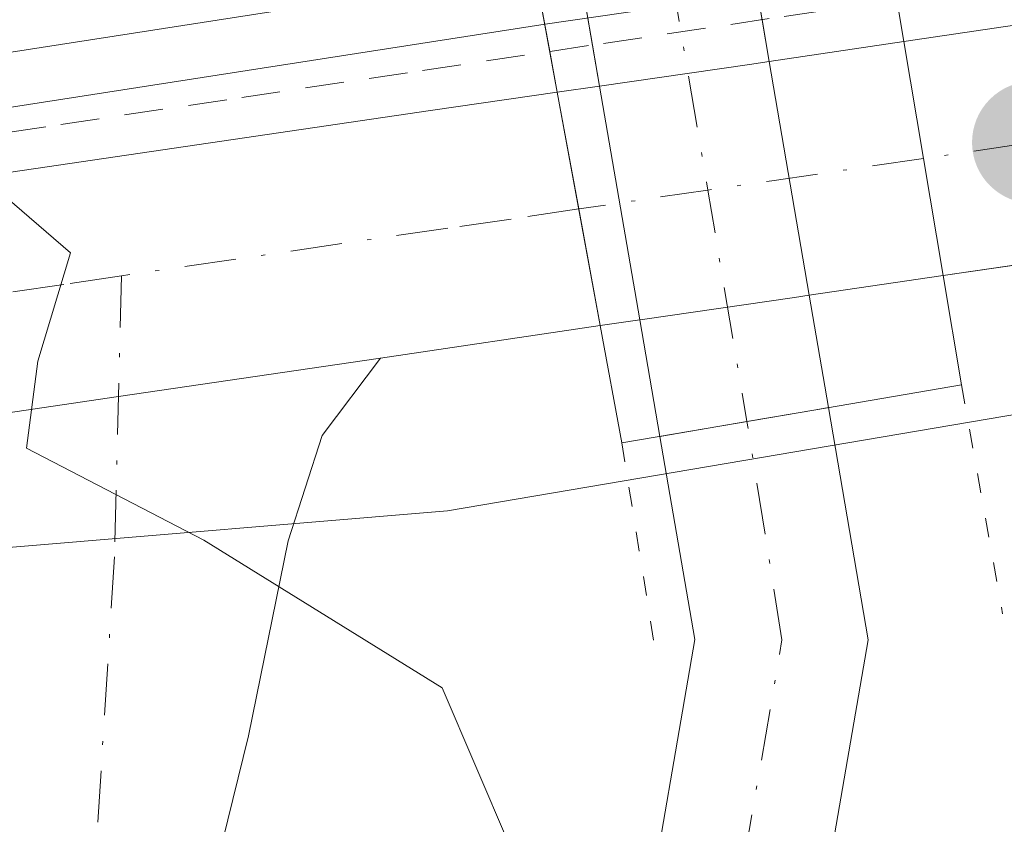
# Model space of a CAD drawing. Units: metres. Extents: x 569739 to 573165, y 4747293 to 4749642.
# Drawn here: x 572044 to 572069, y 4749145 to 4749165 of the extents above; entities that cross this region are included whole.
import ezdxf

# ---------------------------------------------------------------- set-up
doc = ezdxf.new("R2010")
doc.units = ezdxf.units.M
doc.header["$MEASUREMENT"] = 0
for name, pattern in [('DGN Style 2', [1.6480167562047852, 0.988810053722871, -0.6592067024819142]), ('DGN Style 4', [2.6384748266838614, 1.318413404963828, -0.6592067024819142, 0.001648016756204785, -0.6592067024819142]), ('DGN Style 5', [1.1536117293433497, 0.4944050268614355, -0.6592067024819142])]:
    doc.linetypes.add(name, pattern=pattern)
for name, color, linetype, lineweight in [('Alambrada', 7, 'DGN Style 2', 0), ('Arcén (en calzada doble)', 91, 'Continuous', 13), ('Carretera de calzada única Cxs', 7, 'Continuous', 13), ('Carretera de calzada única eje', 7, 'DGN Style 4', 0), ('Curva de nivel normal', 30, 'Continuous', 0), ('Huerta CxS', 92, 'Continuous', 0), ('Núcleo urbano CxS', 7, 'Continuous', 0), ('Pista pavimentada Cxs', 135, 'Continuous', 0), ('Pista pavimentada eje', 135, 'DGN Style 4', 0), ('Puente Cxs', 1, 'Continuous', 13), ('Puente esquema', 1, 'DGN Style 5', 0), ('Punto de cota en terreno', 7, 'Continuous', 0), ('Vía urbana Cxs', 4, 'Continuous', 0), ('Vía urbana eje', 4, 'DGN Style 4', 0)]:
    doc.layers.add(name, color=color, linetype=linetype, lineweight=lineweight)

# ---------------------------------------------------------------- blocks, each defined once
blk = doc.blocks.new('5PATER')
at = {"layer": 'Huerta CxS', "linetype": 'Continuous', "lineweight": 0}
h = blk.add_hatch(color=51, dxfattribs=at)
edge = h.paths.add_edge_path()
edge.add_ellipse((0, 0), major_axis=(-0.1095731443231308, -0.1110710700762829), ratio=0.9994222409660322, start_angle=0, end_angle=360)
blk = doc.blocks.new('*U21')
at = {"layer": 'Carretera de calzada única Cxs', "color": 7, "linetype": 'Continuous', "lineweight": 13}
blk.add_polyline3d([(572199.4200999998, 4749169.030099999, 511.4389999999985), (572160.7001, 4749168.170100001, 512.1285000000062), (572148.2200999996, 4749167.6601, 512.3377999999939), (572107.8800999997, 4749164.220100001, 514.712400000004), (572100.0100999996, 4749163.300100001, 514.6870000000055), (572067.8101000004, 4749158.600099999, 514.4342999999935), (572066.8101000004, 4749164.5801, 514.4419000000053), (572072.0000999998, 4749165.340100001, 514.3478999999934), (572107.2701000003, 4749170.2501, 513.4103999999934), (572147.8400999998, 4749173.710100001, 512.523199999996), (572160.5100999996, 4749174.2301, 512.1532000000007), (572199.3701, 4749175.090100001, 511.4481999999989)], dxfattribs=at)

msp = doc.modelspace()

# ---------------------------------------------------------------- linework, layer by layer
at = {"layer": 'Alambrada', "color": 7, "linetype": 'DGN Style 2', "lineweight": 0}
msp.add_polyline3d([(572113.1821, 4749171.8301, 513.3295999999973), (572108.3300999999, 4749171.2601, 513.4030999999959), (572103.8479000004, 4749170.6589, 513.4562000000005), (572099.3657000001, 4749170.0579, 513.5761999999959), (572094.8833, 4749169.456700001, 513.7370999999986), (572090.4011000004, 4749168.855699999, 513.8920000000071), (572085.9188999999, 4749168.2545, 514.0320000000065), (572081.4367000004, 4749167.6533, 514.1771000000008), (572076.9545, 4749167.052300001, 514.2829000000056), (572072.4722999996, 4749166.451099999, 514.3613999999943), (572067.9901000002, 4749165.850099999, 514.4011000000028), (572063.3680999996, 4749165.1601, 514.574299999993), (572058.7461000001, 4749164.470100001, 514.6864999999962), (572054.1240999997, 4749163.780099999, 514.820000000007), (572049.5021000003, 4749163.090100001, 514.9615000000049), (572044.8800999997, 4749162.4001, 515.068299999999), (572040.2581000002, 4749161.710100001, 515.1008000000002)], dxfattribs=at)
at = {"layer": 'Arcén (en calzada doble)', "color": 91, "linetype": 'Continuous', "lineweight": 13}
msp.add_polyline3d([(572156.5500999996, 4749178.6601, 512.306500000006), (572135.3201000001, 4749175.110099999, 512.755999999994), (572081.1001000004, 4749168.4001, 514.1441999999952), (572066.5301000001, 4749166.3101, 514.4358999999968), (572060.9987000005, 4749165.5075, 514.6113000000041), (572057.6401000004, 4749165.020099999, 514.672200000001), (572009.2600999996, 4749157.5001, 515.652900000001), (571968.9600999998, 4749151.3101, 516.1731), (571948.4600999998, 4749148.5801, 516.733699999997), (571929.5701000001, 4749146.440099999, 516.8307999999961), (571892.5500999996, 4749142.0101, 517.2367999999988), (571853.0701000001, 4749137.960100001, 516.2295000000013), (571846.5279000001, 4749137.285900001, 514.7474999999977), (571840.2600999996, 4749136.640100001, 516.1996999999974), (571838.3201000001, 4749136.4301, 516.815300000002), (571824.2500999998, 4749134.6801, 517.4646000000066), (571800.5301000001, 4749132.1801, 517.8969999999972), (571776.8201000001, 4749129.770099999, 518.7963000000018), (571756.4101, 4749127.8201, 518.6306999999942), (571733.8201000001, 4749126.090100001, 517.6603999999934), (571712.9200999998, 4749124.590100001, 518.0973999999987)], dxfattribs=at)
at = {"layer": 'Carretera de calzada única Cxs', "color": 7, "linetype": 'Continuous', "lineweight": 13, "extrusion": (0.04755491310881397, 0.007102698138806667, 0.9988433720650913), "elevation": 61450.3167528323, "flags": 128}
msp.add_lwpolyline([(4612557.78205129, -1265839.901083763), (4612557.782051291, -1265843.384686239)], dxfattribs=at)
at = {"layer": 'Carretera de calzada única Cxs', "color": 7, "linetype": 'Continuous', "lineweight": 13, "extrusion": (0.9863046253419342, 0.1649338838113831, 3.161672652352899e-09), "elevation": 1347530.299863212, "flags": 128}
msp.add_lwpolyline([(4589769.791073333, 514.437639550308), (4589766.759555561, 514.4139395503028), (4589763.728037789, 514.4300395502962)], dxfattribs=at)
msp.add_lwpolyline([(4589769.791073333, 514.437639550308), (4589766.759555561, 514.4139395503028), (4589763.728037789, 514.4300395502962)], dxfattribs=at)
at = {"layer": 'Carretera de calzada única Cxs', "color": 7, "linetype": 'Continuous', "lineweight": 13, "extrusion": (-0.1366551029979544, 0.9754356765799211, 0.1727733303484368), "elevation": 4554417.596214113, "flags": 128}
msp.add_lwpolyline([(-1225432.73900395, -798373.4119548158), (-1225436.608896681, -798373.510638865), (-1225437.123122177, -798373.5378480471)], dxfattribs=at)
at = {"layer": 'Carretera de calzada única Cxs', "color": 7, "linetype": 'Continuous', "lineweight": 13, "extrusion": (0.02411996589571809, 0.003488784785920075, 0.9997029837036133), "elevation": 30881.43395214083, "flags": 128}
msp.add_lwpolyline([(4618357.446026294, -1245641.706941122), (4618357.446026294, -1245642.798403449)], dxfattribs=at)
at = {"layer": 'Carretera de calzada única Cxs', "color": 7, "linetype": 'Continuous', "lineweight": 13, "extrusion": (-0.9833912429174714, -0.1814983838860026, 3.74249473831995e-09), "elevation": -1424522.23871663, "flags": 128}
msp.add_lwpolyline([(-4566457.987403264, 514.7653312669778), (-4566454.957073251, 514.6888312669822), (-4566451.926743235, 514.5013312669822)], dxfattribs=at)
msp.add_lwpolyline([(-4566457.987403264, 514.7653312669778), (-4566454.957073251, 514.6888312669822), (-4566451.926743235, 514.5013312669822)], dxfattribs=at)
at = {"layer": 'Carretera de calzada única Cxs', "color": 7, "linetype": 'Continuous', "lineweight": 13, "extrusion": (-0.00992689216993789, -0.001462730211878621, 0.9999496573488956), "elevation": -12111.18482811115, "flags": 128}
msp.add_lwpolyline([(572044.7293916178, 4749145.965294851), (572041.3081157219, 4749145.461194314)], dxfattribs=at)
at = {"layer": 'Carretera de calzada única Cxs', "color": 7, "linetype": 'Continuous', "lineweight": 13, "extrusion": (0.1447699913333037, -0.9780607251697935, 0.1497960863630716), "elevation": -4562070.199593196, "flags": 128}
msp.add_lwpolyline([(1261280.425301142, 691699.163599035), (1261280.042299853, 691699.1648127292), (1261276.120436424, 691699.2391260267), (1261276.048807065, 691699.2399606295)], dxfattribs=at)
at = {"layer": 'Carretera de calzada única Cxs', "color": 7, "linetype": 'Continuous', "lineweight": 13, "extrusion": (0.0203034513570691, 0.002949127156957147, 0.9997895141038454), "elevation": 26135.02962829361, "flags": 128}
msp.add_lwpolyline([(4617606.76576842, -1248508.843866286), (4617606.76576842, -1248507.82517488)], dxfattribs=at)
at = {"layer": 'Carretera de calzada única Cxs', "color": 7, "linetype": 'Continuous', "lineweight": 13, "extrusion": (0.03535030086599861, 0.005204589341864806, 0.9993614303536363), "elevation": 45454.04056365528, "flags": 128}
msp.add_lwpolyline([(4615181.596079375, -1256892.930194748), (4615181.596079374, -1256887.248914047)], dxfattribs=at)
at = {"layer": 'Carretera de calzada única Cxs', "color": 7, "linetype": 'Continuous', "lineweight": 13, "extrusion": (0.146348536169578, -0.9889223518670578, 0.02479290097485692), "elevation": -4612815.065210769, "flags": 128}
msp.add_lwpolyline([(1261136.189345746, 114915.0900141161), (1261129.418624551, 114915.276279433), (1261125.047605006, 114915.4194153712), (1261120.616470201, 114915.8063343067)], dxfattribs=at)
at = {"layer": 'Carretera de calzada única Cxs', "color": 7, "linetype": 'Continuous', "lineweight": 13}
for points in [[(572066.8101000004, 4749164.5801, 514.4419000000053), (572072.0000999998, 4749165.340100001, 514.3478999999934), (572107.2701000003, 4749170.2501, 513.4103999999934), (572147.8400999998, 4749173.710100001, 512.523199999996), (572160.5100999996, 4749174.2301, 512.1532000000007), (572199.3701, 4749175.090100001, 511.4481999999989), (572215.3201000001, 4749174.9901, 511.4297999999981), (572225.3400999998, 4749174.7601, 511.5752000000066), (572270.2701000003, 4749174.1501, 513.5093000000053), (572288.5100999996, 4749173.610099999, 514.655700000003), (572295.1401000004, 4749173.350099999, 515.0754000000015), (572304.2901, 4749173.470100001, 515.5329000000056), (572306.7001, 4749174.1501, 515.527900000001), (572311.8400999998, 4749176.6601, 515.6898999999976)], [(572355.1657999996, 4749095.2205, 513.725099999996), (572355.0301000001, 4749100.300100001, 513.6736999999994), (572353.6801000005, 4749110.590100001, 513.9168999999965), (572352.6101000002, 4749115.640100001, 514.1046999999963), (572349.9301000005, 4749125.270099999, 515.3574999999983), (572346.7500999998, 4749133.8301, 514.8595999999961), (572344.2301000003, 4749138.440099999, 515.3218999999954), (572339.6101000002, 4749144.140100001, 514.9725999999937), (572330.6300999997, 4749152.1801, 515.2339000000065), (572326.6901000004, 4749155.2501, 515.3312000000005), (572322.4600999998, 4749157.890100001, 515.6925999999949), (572314.2600999996, 4749162.2301, 515.5420000000013), (572307.7301000003, 4749164.530099999, 515.2776000000014), (572298.6601, 4749166.8301, 514.9934999999969), (572288.3300999999, 4749167.550100001, 514.4958999999944), (572270.1401000004, 4749168.090100001, 513.3362999999954), (572225.2301000003, 4749168.700099999, 511.4983000000066), (572215.2301000003, 4749168.9301, 511.4306999999972), (572199.4200999998, 4749169.030099999, 511.4389999999985), (572160.7001, 4749168.170100001, 512.1285000000062), (572148.2200999996, 4749167.6601, 512.3377999999939), (572107.8800999997, 4749164.220100001, 514.712400000004), (572100.0100999996, 4749163.300100001, 514.6870000000055), (572067.8101000004, 4749158.600099999, 514.4342999999935)], [(572057.3800999997, 4749166.390100001, 514.6021000000037), (572037.1300999997, 4749163.2401, 515.104800000001), (572001.4700999996, 4749157.610099999, 515.6814000000013), (571978.9600999998, 4749154.390100001, 516.1186000000016), (571958.5900999998, 4749151.390100001, 516.3047999999981), (571939.5500999996, 4749148.920100001, 516.6787999999942), (571900.7901, 4749145.0001, 518.7603999999993), (571873.4600999998, 4749142.2401, 517.2963000000018), (571853.8601000002, 4749141.100099999, 516.850099999996), (571852.5500999996, 4749141.019900001, 516.6999999999971)], [(571855.3400999998, 4749114.3301, 517.0626000000047), (571859.6501000002, 4749115.940099999, 518.5815000000002), (571891.2301000003, 4749127.9101, 518.4997000000003), (571898.3201000001, 4749130.370100001, 518.4109999999928), (571914.8000999996, 4749135.130100001, 517.9226000000053), (571920.3400999998, 4749137.030099999, 517.8625999999931), (571933.3800999997, 4749140.920100001, 517.2838000000047), (571945.7001, 4749144.040100001, 516.8911999999982), (571959.0500999996, 4749146.7601, 516.3819999999978), (571973.7901, 4749149.7601, 516.0901000000014), (571986.9901000002, 4749152.210100001, 515.9750000000058), (572004.1801000005, 4749154.780099999, 515.6284000000014), (572021.3701, 4749157.920100001, 515.4719999999943), (572054.7100999998, 4749162.8101, 514.8641000000061), (572057.9501, 4749163.280099999, 514.7599999999948)], [(571933.3800999997, 4749140.920100001, 517.2838000000047), (571945.7001, 4749144.040100001, 516.8911999999982), (571959.0500999996, 4749146.7601, 516.3819999999978), (571973.7901, 4749149.7601, 516.0901000000014), (571986.9901000002, 4749152.210100001, 515.9750000000058), (572004.1801000005, 4749154.780099999, 515.6284000000014), (572021.3701, 4749157.920100001, 515.4719999999943), (572054.7100999998, 4749162.8101, 514.8641000000061), (572057.9501, 4749163.280099999, 514.7599999999948), (572059.0500999996, 4749157.3201, 514.4959999999992), (572053.4330000002, 4749156.493100001, 514.6989999999934), (572046.7345000004, 4749155.506800001, 514.8852000000043), (572042.4101, 4749154.870100001, 515.0283000000054), (572038.0253, 4749154.230900001, 515.4150999999983), (572022.3501000004, 4749151.940099999, 517.770399999994), (572005.1700999998, 4749148.800100001, 515.5341999999946), (571987.9901000002, 4749146.2301, 515.6619000000064), (571974.9501, 4749143.8101, 515.8448999999965), (571947.0500999996, 4749138.130100001, 516.4511000000057), (571934.9901000002, 4749135.0801, 517.0188999999956)]]:
    msp.add_polyline3d(points, dxfattribs=at)
for points in [[(572057.3800999997, 4749166.390100001, 514.6021000000037), (572037.1300999997, 4749163.2401, 515.104800000001), (572001.4700999996, 4749157.610099999, 515.6814000000013), (571978.9600999998, 4749154.390100001, 516.1186000000016), (571958.5900999998, 4749151.390100001, 516.3047999999981), (571939.5500999996, 4749148.920100001, 516.6787999999942), (571900.7901, 4749145.0001, 518.7603999999993), (571873.4600999998, 4749142.2401, 517.2963000000018), (571853.8601000002, 4749141.100099999, 516.850099999996), (571852.5500999996, 4749141.019900001, 516.6999000000069), (571927.2701000003, 4749150.800100001, 516.7266999999993), (572009.0601000004, 4749162.720100001, 515.4909999999945), (572033.2200999996, 4749166.550100001, 515.0834000000032), (572048.8901000004, 4749169.050100001, 514.7026999999945), (572056.6901000004, 4749170.130100001, 514.5528000000049), (572057.0401, 4749168.2601, 514.5467000000062)], [(572060.0580000002, 4749157.466399999, 514.4750000000058), (572059.0500999996, 4749157.3201, 514.4959999999992), (572057.9501, 4749163.280099999, 514.7599999999948), (572059.0301000001, 4749163.4363, 514.7333999999975), (572062.8601000002, 4749163.9901, 514.6361999999936), (572063.3687000005, 4749164.066099999, 514.6094000000012), (572066.8101000004, 4749164.5801, 514.4419000000053), (572067.8101000004, 4749158.600099999, 514.4342999999935), (572064.3890000005, 4749158.095899999, 514.3996000000043), (572064.0100999996, 4749158.040100001, 514.4008000000031), (572060.1288999999, 4749157.476700001, 514.4743000000017)]]:
    msp.add_polyline3d(points, close=True, dxfattribs=at)
at = {"layer": 'Carretera de calzada única eje', "color": 7, "linetype": 'DGN Style 4', "lineweight": 0, "extrusion": (-0.1432832018216195, 0.9884980826425045, 0.04838868346873879), "elevation": 4612594.382212894, "flags": 128}
msp.add_lwpolyline([(-1247423.773002385, -222944.1121745816), (-1247419.85136452, -222943.9568926815), (-1247418.201846958, -222943.9141559305), (-1247414.869068714, -222943.8465634398)], dxfattribs=at)
at = {"layer": 'Carretera de calzada única eje', "color": 7, "linetype": 'DGN Style 4', "lineweight": 0}
for points in [[(572165.4600999998, 4749171.3101, 511.9973999999929), (572160.6001000004, 4749171.200099999, 512.129700000005), (572154.3601000002, 4749170.940099999, 512.3671000000032), (572148.0301000001, 4749170.6801, 512.4599000000017), (572137.8901000004, 4749169.8201, 512.6405999999988), (572117.7200999996, 4749168.100099999, 513.0599999999977), (572112.6501000002, 4749167.670100001, 513.238200000007), (572107.5701000001, 4749167.2301, 513.4900000000052), (572103.6401000004, 4749166.770099999, 513.6980999999942), (572094.8201000001, 4749165.550100001, 514.2695999999996), (572081.2600999996, 4749163.5701, 514.3317999999999), (572076.8501000004, 4749162.950099999, 514.2111000000004), (572072.4401000004, 4749162.340100001, 514.3347999999969), (572069.9001000002, 4749161.970100001, 514.4239999999991), (572067.3101000004, 4749161.590100001, 514.4182000000001)], [(572058.5000999998, 4749160.300100001, 514.6834999999992), (572056.7701000003, 4749160.040100001, 514.719299999997), (572055.1501000002, 4749159.8101, 514.7477000000072), (572046.8101000004, 4749158.590100001, 514.8948999999993)], [(572046.8101000004, 4749158.590100001, 514.8948999999993), (572045.3400999998, 4749158.370100001, 514.9281000000046), (572030.2001, 4749156.1501, 515.8025000000052), (572021.8601000002, 4749154.9301, 516.3291999999929), (572017.5601000004, 4749154.140100001, 515.9714999999997), (572008.9700999996, 4749152.5701, 515.5056999999942), (572004.6700999998, 4749151.790100001, 515.5773000000045), (572000.3800999997, 4749151.1501, 515.6454999999987), (571991.7901, 4749149.860099999, 515.7538000000059), (571987.4901000002, 4749149.220100001, 515.7638000000006), (571984.1901000004, 4749148.610099999, 515.8056999999973), (571977.6700999998, 4749147.4001, 515.9302000000025), (571974.3701, 4749146.780099999, 515.9795000000013), (571959.6501000002, 4749143.790100001, 516.1695000000036), (571953.0500999996, 4749142.440099999, 516.3705000000045), (571946.3800999997, 4749141.0801, 516.7388999999966), (571940.2200999996, 4749139.520099999, 516.9799000000058)]]:
    msp.add_polyline3d(points, dxfattribs=at)
at = {"layer": 'Curva de nivel normal', "color": 30, "linetype": 'Continuous', "lineweight": 0, "elevation": 515, "flags": 128}
msp.add_lwpolyline([(572069.8208999997, 4749138.252499999), (572069.1299999999, 4749138.51), (572066.3499999996, 4749135.57), (572062.8899999997, 4749130.480000001), (572060.7699999996, 4749128.25), (572058.4400000004, 4749127.4), (572055.9299999997, 4749127.810000001), (572054.6699999999, 4749129.15), (572054.5700000003, 4749130.560000001), (572056.2999999998, 4749137.779999999), (572056.7300000004, 4749144.050000001), (572055.0099999999, 4749148.07), (572048.9199999999, 4749151.84), (572044.3899999997, 4749154.189999999), (572044.6799999997, 4749156.41), (572045.5099999999, 4749159.180000001), (572043.6399999997, 4749160.789999999)], dxfattribs=at)
at = {"layer": 'Núcleo urbano CxS', "color": 7, "linetype": 'Continuous', "lineweight": 0}
for points in [[(572176.2304999996, 4749165.5143, 511.8852999999945), (572160.7947000006, 4749165.171499999, 512.3267999999953), (572148.4089000003, 4749164.665300001, 512.4575999999943), (572116.5097000003, 4749161.9452, 513.0016000000032), (572116.4178999999, 4749162.9913, 512.9388999999937), (572110.3097000001, 4749161.954700001, 513.2125999999989), (572055.1425000001, 4749152.5913, 514.5525999999954), (572021.4779000003, 4749149.781500001, 515.3209999999963), (572021.5756999999, 4749145.790300001, 515.5500999999931), (571999.7801000001, 4749144.9605, 515.5215000000027), (571988.4858999997, 4749143.2709, 515.5926000000036), (571975.5229000002, 4749140.8651, 515.7502999999997), (571960.8585000001, 4749137.8803, 515.9951000000001), (571947.7175000003, 4749135.204299999, 516.3429000000033), (571935.7871000003, 4749132.187100001, 516.9247000000032)], [(572015.6369000003, 4749030.077099999, 520.1349999999948), (572011.8510999996, 4749107.2521, 517.0515000000014), (572011.8438999997, 4749107.396500001, 517.0432000000001), (571992.7037000004, 4749106.3069, 517.0843000000023), (571992.4480999997, 4749119.9395, 516.4131999999954), (571992.4455000004, 4749120.069300001, 516.4054000000033), (572005.9797, 4749121.058300001, 516.4426999999996), (572022.1533000004, 4749122.240300001, 516.3340000000027), (572021.5756999999, 4749145.790300001, 515.5500999999931), (572021.4779000003, 4749149.781500001, 515.3209999999963), (572055.1425000001, 4749152.5913, 514.5525999999954), (572110.3097000001, 4749161.954700001, 513.2125999999989), (572116.4178999999, 4749162.9913, 512.9388999999937), (572116.5097000003, 4749161.9452, 513.0016000000032), (572116.7868999997, 4749158.785900001, 513.3681999999973), (572119.0481000004, 4749133.015100001, 515.351800000004), (572141.6596999997, 4749132.5385, 515.5062999999936), (572142.9826999997, 4749089.543500001, 517.3683000000019), (572124.4619000005, 4749088.220699999, 517.0351999999984), (572124.5132999998, 4749069.746099999, 518.049199999994), (572128.2714999998, 4749027.818700001, 521.6199000000051)], [(572116.5097000003, 4749161.9452, 513.0016000000032), (572116.4178999999, 4749162.9913, 512.9388999999937), (572110.3097000001, 4749161.954700001, 513.2125999999989), (572055.1425000001, 4749152.5913, 514.5525999999954), (572021.4779000003, 4749149.781500001, 515.3209999999963), (572021.5756999999, 4749145.790300001, 515.5500999999931)], [(572116.5097000003, 4749161.9452, 513.0016000000032), (572116.4178999999, 4749162.9913, 512.9388999999937), (572110.3097000001, 4749161.954700001, 513.2125999999989), (572055.1425000001, 4749152.5913, 514.5525999999954), (572021.4779000003, 4749149.781500001, 515.3209999999963), (572021.5756999999, 4749145.790300001, 515.5500999999931)]]:
    msp.add_polyline3d(points, dxfattribs=at)
at = {"layer": 'Pista pavimentada Cxs', "color": 135, "linetype": 'Continuous', "lineweight": 0, "extrusion": (-0.004800408585388864, 0.02808372365920858, 0.9995940478728585), "elevation": 131142.4776799212, "flags": 128}
msp.add_lwpolyline([(-1364063.761848723, -4583009.634637585), (-1364063.761848723, -4583007.497123602)], dxfattribs=at)
at = {"layer": 'Pista pavimentada Cxs', "color": 135, "linetype": 'Continuous', "lineweight": 0, "extrusion": (-0.008102755491902367, 0.04706484513133732, 0.9988589718805162), "elevation": 219397.5351610748, "flags": 128}
msp.add_lwpolyline([(-1369534.235165841, -4577996.898488564), (-1369534.235165841, -4577999.009163154)], dxfattribs=at)
at = {"layer": 'Pista pavimentada Cxs', "color": 135, "linetype": 'Continuous', "lineweight": 0, "extrusion": (-0.004200197948499256, 0.02458141074894419, 0.9996890079333598), "elevation": 114852.8225958639, "flags": 128}
msp.add_lwpolyline([(-1363782.299143072, -4583528.409884449), (-1363782.299143072, -4583527.327185091)], dxfattribs=at)
at = {"layer": 'Pista pavimentada Cxs', "color": 135, "linetype": 'Continuous', "lineweight": 0, "extrusion": (-0.007803393616081678, 0.04530891295330623, 0.9989425456226512), "elevation": 211229.6200465305, "flags": 128}
msp.add_lwpolyline([(-1369823.270663657, -4578293.502846575), (-1369823.270663657, -4578294.568620535)], dxfattribs=at)
at = {"layer": 'Pista pavimentada Cxs', "color": 135, "linetype": 'Continuous', "lineweight": 0, "extrusion": (0.005831857050798937, -0.03412405152413607, 0.9994005896290622), "elevation": -158210.2265601264, "flags": 128}
msp.add_lwpolyline([(1363928.360914141, 4582192.165314824), (1363928.360914141, 4582186.105024227)], dxfattribs=at)
at = {"layer": 'Pista pavimentada Cxs', "color": 135, "linetype": 'Continuous', "lineweight": 0, "extrusion": (0.007229573365306996, -0.04198356720401682, 0.9990921445761555), "elevation": -194736.8134675982, "flags": 128}
msp.add_lwpolyline([(1369705.82729152, 4579053.7381014), (1369705.82729152, 4579059.801270122)], dxfattribs=at)
at = {"layer": 'Pista pavimentada Cxs', "color": 135, "linetype": 'Continuous', "lineweight": 0, "extrusion": (0.04102400195000704, -0.2400159105028787, 0.9699017444924409), "elevation": -1115906.216854286, "flags": 128}
msp.add_lwpolyline([(1364019.017430166, 4447017.650723465), (1364019.017430166, 4447014.647807091)], dxfattribs=at)
at = {"layer": 'Pista pavimentada Cxs', "color": 135, "linetype": 'Continuous', "lineweight": 0, "extrusion": (0.04286250595112889, -0.2489155094371471, 0.9675762888502566), "elevation": -1157121.228622686, "flags": 128}
msp.add_lwpolyline([(1369692.18104376, 4434719.353036243), (1369692.18104376, 4434722.472456941)], dxfattribs=at)
at = {"layer": 'Pista pavimentada Cxs', "color": 135, "linetype": 'Continuous', "lineweight": 0, "extrusion": (-0.1893749738633717, 0.960913220662035, 0.2019477695622374), "elevation": 4455295.005321105, "flags": 128}
msp.add_lwpolyline([(-1479560.279373599, -918140.3148739017), (-1479559.955170321, -918140.3536733134), (-1479558.167903616, -918140.5857550577)], dxfattribs=at)
msp.add_lwpolyline([(-1479560.279373599, -918140.3148739017), (-1479559.955170321, -918140.3536733134), (-1479558.167903616, -918140.5857550577)], dxfattribs=at)
at = {"layer": 'Pista pavimentada Cxs', "color": 135, "linetype": 'Continuous', "lineweight": 0, "extrusion": (0.1230046409773729, 0.02090300206892502, 0.9921859315685413), "elevation": 170147.3644397496, "flags": 128}
msp.add_lwpolyline([(4586190.61277156, -1348937.963569997), (4586190.61277156, -1348935.686545546)], dxfattribs=at)
msp.add_lwpolyline([(4586190.61277156, -1348937.963569997), (4586190.61277156, -1348935.686545546)], dxfattribs=at)
at = {"layer": 'Pista pavimentada Cxs', "color": 135, "linetype": 'Continuous', "lineweight": 0}
for points in [[(572060.3710000003, 4749181.605599999, 514.7394999999962), (572060.9027000006, 4749178.4948, 514.7017000000051), (572062.1442999998, 4749171.229900001, 514.4377999999997), (572062.2023999998, 4749170.8903, 514.4443000000028), (572062.8263999998, 4749167.2391, 514.5215000000027), (572063.3687000005, 4749164.066099999, 514.6094000000012), (572064.3890000005, 4749158.095899999, 514.3996000000043), (572064.8797000004, 4749155.225099999, 513.668399999995), (572064.5601000004, 4749155.170100001, 513.6303999999947), (572062.7975000005, 4749154.8705, 513.4030999999959), (572060.5702000001, 4749154.492000001, 513.6872000000003), (572060.0580000002, 4749157.466399999, 514.4750000000058), (572059.0301000001, 4749163.4363, 514.7333999999975), (572058.4916000003, 4749166.563100001, 514.5835999999981), (572057.8498999998, 4749170.289999999, 514.5286999999954), (572057.8103999998, 4749170.519400001, 514.5286000000051), (572056.5599999996, 4749177.781099999, 514.827099999995), (572056.0245000003, 4749180.8906, 514.8043000000034)], [(572064.8797000004, 4749155.225099999, 513.668399999995), (572065.8936999999, 4749149.2919, 513.3724999999977), (572064.3058000002, 4749140.072899999, 515.1187999999966), (572058.7138, 4749129.4605, 515.2960000000021), (572058.3439999997, 4749128.961999999, 515.2060999999958)], [(572053.0880000005, 4749129.261399999, 515.4198999999935), (572055.0789000001, 4749131.945599999, 515.2391999999963), (572060.1293000003, 4749141.5415, 514.0179999999964), (572061.4634999996, 4749149.304099999, 512.7596000000049), (572060.5702000001, 4749154.492000001, 513.6872000000003)]]:
    msp.add_polyline3d(points, dxfattribs=at)
msp.add_polyline3d([(572058.3439999997, 4749128.961999999, 515.2060999999958), (572056.5411, 4749128.7161, 515.096000000005), (572055.5399000002, 4749128.874199999, 515.1766000000061), (572053.0880000005, 4749129.261399999, 515.4198999999935), (572055.0789000001, 4749131.945599999, 515.2391999999963), (572060.1293000003, 4749141.5415, 514.0179999999964), (572061.4634999996, 4749149.304099999, 512.7596000000049), (572060.5702000001, 4749154.492000001, 513.6872000000003), (572062.7975000005, 4749154.8705, 513.4030999999959), (572064.5601000004, 4749155.170100001, 513.6303999999947), (572064.8797000004, 4749155.225099999, 513.668399999995), (572065.8936999999, 4749149.2919, 513.3724999999977), (572064.3058000002, 4749140.072899999, 515.1187999999966), (572058.7138, 4749129.4605, 515.2960000000021)], close=True, dxfattribs=at)
at = {"layer": 'Pista pavimentada eje', "color": 135, "linetype": 'DGN Style 4', "lineweight": 0, "extrusion": (-0.9860006867310512, -0.1667412515012029, 2.85255711871731e-05), "elevation": -1355934.32318896, "flags": 128}
msp.add_lwpolyline([(-4587325.284549149, 552.4945012870309), (-4587323.26243583, 552.9184012877291), (-4587320.114581088, 553.2107012853767), (-4587314.303224877, 553.2872012855491), (-4587303.606278733, 553.2744012849157), (-4587297.582551339, 553.1882012848343), (-4587294.286802514, 553.2901012866159), (-4587289.493900859, 553.2948012873444), (-4587283.498779042, 552.0819012868524)], dxfattribs=at)
at = {"layer": 'Pista pavimentada eje', "color": 135, "linetype": 'DGN Style 4', "lineweight": 0}
msp.add_polyline3d([(572051.5651000004, 4749123.515100001, 515.6312999999936), (572056.9468, 4749130.7711, 514.9458000000013), (572062.2385, 4749140.825300001, 513.7335000000021), (572063.6936999997, 4749149.2919, 512.6898999999976), (572062.7975000005, 4749154.8705, 513.4030999999959)], dxfattribs=at)
at = {"layer": 'Puente Cxs', "color": 1, "linetype": 'Continuous', "lineweight": 13, "extrusion": (-0.9834086617006906, -0.1813880665448587, 0.002402791537944403), "elevation": -1424007.052236308, "flags": 128}
msp.add_lwpolyline([(-4566607.901625557, 3935.485356691735), (-4566610.941789667, 3936.099458464473), (-4566613.972119665, 3936.286957110288), (-4566617.00244966, 3936.363456076522), (-4566618.06241785, 3936.311359076163)], dxfattribs=at)
at = {"layer": 'Puente Cxs', "color": 1, "linetype": 'Continuous', "lineweight": 13, "extrusion": (0.1677249622824738, -0.9857709919372024, 0.01113052031518951), "elevation": -4585624.179153656, "flags": 128}
msp.add_lwpolyline([(1360564.576803439, 51557.83229361771), (1360560.802157548, 51557.20725489895), (1360556.683941989, 51557.27745924785)], dxfattribs=at)
at = {"layer": 'Puente Cxs', "color": 1, "linetype": 'Continuous', "lineweight": 13, "extrusion": (0.1922415913373264, 0.03204026524325839, 0.9808244450273627), "elevation": 262641.8402099689, "flags": 128}
msp.add_lwpolyline([(4590490.955478337, -1319141.314249387), (4590490.955478337, -1319140.3839969)], dxfattribs=at)
at = {"layer": 'Puente Cxs', "color": 1, "linetype": 'Continuous', "lineweight": 13}
for points in [[(572057.7589999996, 4749164.322699999, 514.707899999994), (572057.3800999997, 4749166.390100001, 514.6021000000037), (572057.0401, 4749168.2601, 514.5467000000062), (572056.6901000004, 4749170.130100001, 514.5528000000049), (572056.6501000002, 4749170.3301, 514.553700000004), (572055.9501, 4749174.1601, 514.6622999999963), (572055.3101000004, 4749177.5801, 514.8524999999936), (572054.7401000002, 4749180.6801, 514.7978000000003), (572053.9901000002, 4749184.7501, 514.641300000003), (572053.4001000002, 4749187.950099999, 514.5385999999999), (572053.2901, 4749188.530099999, 514.5518000000011), (572052.9700999996, 4749190.3201, 514.591499999995), (572052.6300999997, 4749192.120100001, 514.630799999999), (572052.1366999998, 4749194.784399999, 514.125199999995)], [(572063.8701, 4749182.190099999, 514.6500999999989), (572064.3901000004, 4749179.0801, 514.5886000000028), (572064.9801000003, 4749175.550100001, 514.4646000000066), (572065.6001000004, 4749171.8101, 514.3475000000036), (572065.6700999998, 4749171.370100001, 514.355899999995), (572065.9801000003, 4749169.5701, 514.3896999999997), (572066.2701000003, 4749167.780099999, 514.4232000000047), (572066.8101000004, 4749164.5801, 514.4419000000053), (572067.3101000004, 4749161.590100001, 514.4182000000001), (572067.8101000004, 4749158.600099999, 514.4342999999935), (572068.2801000001, 4749155.8101, 514.2553999999947), (572064.5601000004, 4749155.170100001, 513.6303999999947), (572060.5000999998, 4749154.4801, 513.7005999999965), (572059.6001000004, 4749154.3301, 513.881899999993), (572059.0500999996, 4749157.3201, 514.4959999999992), (572058.5000999998, 4749160.300100001, 514.6834999999992), (572057.9501, 4749163.280099999, 514.7599999999948), (572057.3800999997, 4749166.390100001, 514.6021000000037), (572057.0401, 4749168.2601, 514.5467000000062), (572056.6901000004, 4749170.130100001, 514.5528000000049), (572056.6501000002, 4749170.3301, 514.553700000004), (572055.9501, 4749174.1601, 514.6622999999963), (572055.3101000004, 4749177.5801, 514.8524999999936), (572054.7401000002, 4749180.6801, 514.7978000000003)], [(572066.6299999999, 4749165.647100001, 514.4392999999982), (572066.8101000004, 4749164.5801, 514.4419000000053), (572067.3101000004, 4749161.590100001, 514.4182000000001), (572067.8101000004, 4749158.600099999, 514.4342999999935), (572068.2801000001, 4749155.8101, 514.2553999999947)]]:
    msp.add_polyline3d(points, dxfattribs=at)
at = {"layer": 'Puente esquema', "color": 1, "linetype": 'DGN Style 5', "lineweight": 0, "extrusion": (-0.02378072665738095, 0.1324926199550535, 0.9908986742836488), "elevation": 616133.4714506008, "flags": 128}
msp.add_lwpolyline([(-1402075.496749121, -4531700.247913105), (-1402075.496749121, -4531694.249838851)], dxfattribs=at)
at = {"layer": 'Puente esquema', "color": 1, "linetype": 'DGN Style 5', "lineweight": 0, "extrusion": (0.0204827079377767, -0.1272337622874938, 0.9916612468024074), "elevation": -592025.8466250526, "flags": 128}
msp.add_lwpolyline([(1319611.263338858, 4559588.886275369), (1319611.263338858, 4559583.493323952)], dxfattribs=at)
at = {"layer": 'Vía urbana Cxs', "color": 4, "linetype": 'Continuous', "lineweight": 0, "extrusion": (0.146348536169578, -0.9889223518670578, 0.02479290097485692), "elevation": -4612815.065210769, "flags": 128}
msp.add_lwpolyline([(1261136.189345746, 114915.0900141161), (1261129.418624551, 114915.276279433), (1261125.047605006, 114915.4194153712), (1261120.616470201, 114915.8063343067)], dxfattribs=at)
at = {"layer": 'Vía urbana Cxs', "color": 4, "linetype": 'Continuous', "lineweight": 0}
for points in [[(572042.4101, 4749154.870100001, 515.0283000000054), (572046.7345000004, 4749155.506800001, 514.8852000000043), (572053.4330000002, 4749156.493100001, 514.6989999999934), (572051.9461000003, 4749154.5175, 514.8205000000017), (572051.0724, 4749151.823799999, 514.9333999999944), (572050.0587999999, 4749146.840100001, 515.2060000000056), (572047.8097999999, 4749137.711999999, 515.636799999993), (572048.2067, 4749132.817199999, 515.8056999999973), (572051.5140000005, 4749129.5099, 515.5583999999944), (572053.0880000005, 4749129.261399999, 515.4198999999935), (572055.5399000002, 4749128.874199999, 515.1766000000061), (572056.5411, 4749128.7161, 515.096000000005), (572058.3439999997, 4749128.961999999, 515.2060999999958), (572061.6300999997, 4749129.4101, 516.0918999999994), (572109.7701000003, 4749130.640100001, 517.0703000000067), (572140.9433000004, 4749132.684900001, 515.6497999999992), (572141.2078999998, 4749125.4088, 516.4456999999966), (572119.9089000003, 4749124.747400001, 516.7565000000031), (572118.1891000001, 4749123.292199999, 516.539300000004), (572120.9907999998, 4749068.278100001, 522.386799999993)], [(572053.4330000002, 4749156.493100001, 514.6989999999934), (572051.9461000003, 4749154.5175, 514.8205000000017), (572051.0724, 4749151.823799999, 514.9333999999944), (572050.0587999999, 4749146.840100001, 515.2060000000056), (572047.8097999999, 4749137.711999999, 515.636799999993), (572048.2067, 4749132.817199999, 515.8056999999973), (572051.5140000005, 4749129.5099, 515.5583999999944), (572053.0880000005, 4749129.261399999, 515.4198999999935)]]:
    msp.add_polyline3d(points, dxfattribs=at)
at = {"layer": 'Vía urbana eje', "color": 4, "linetype": 'DGN Style 4', "lineweight": 0}
msp.add_polyline3d([(572046.8101000004, 4749158.590100001, 514.8948999999993), (572046.6343, 4749151.415899999, 514.9921999999933), (572046.1580999997, 4749143.8487, 515.3825999999972), (572044.4647000004, 4749134.535499999, 515.9070999999967), (572045.0997000001, 4749127.867900001, 516.084400000007), (572049.3501000004, 4749121.4551, 515.9587000000029)], dxfattribs=at)

# ---------------------------------------------------------------- block references
at = {"layer": 'Carretera de calzada única Cxs', "color": 7, "linetype": 'Continuous', "lineweight": 13}
msp.add_blockref('*U21', (0, 0), dxfattribs=at)
at = {"layer": 'Punto de cota en terreno', "color": 7, "linetype": 'Continuous', "lineweight": 0, "xscale": 10, "yscale": 10, "zscale": 10}
msp.add_blockref('5PATER', (572070.1100000005, 4749162, 514.3300000000017), dxfattribs=at)

doc.saveas('drawing.dxf')
